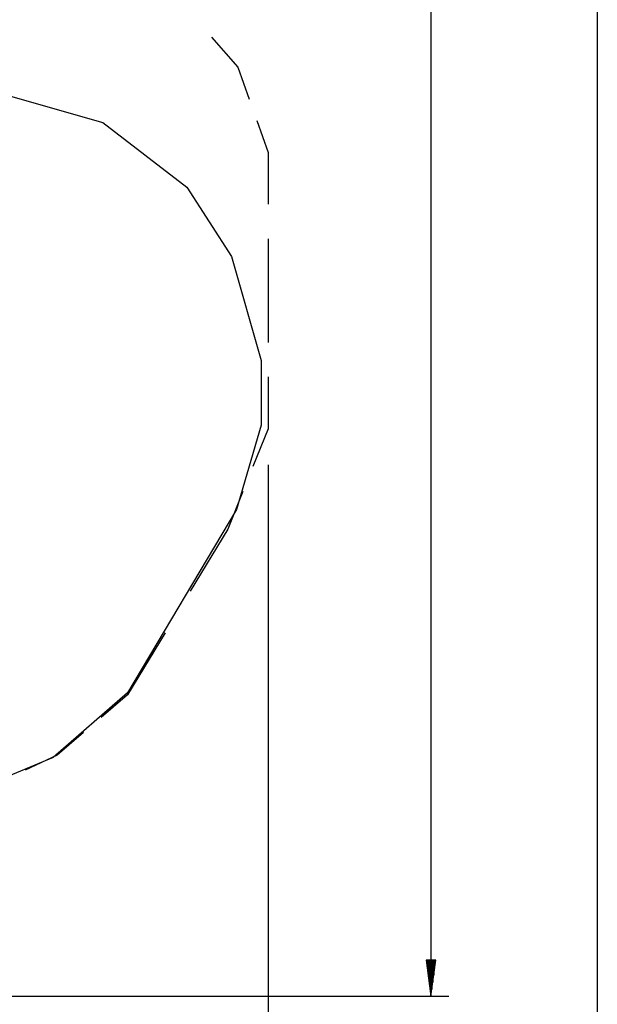
# Model space of a CAD drawing. Units: inches. Extents: x 233 to 361, y 94 to 325.
# Drawn here: x 328 to 360, y 131 to 186 of the extents above; entities that cross this region are included whole.
import ezdxf

# ---------------------------------------------------------------- set-up
doc = ezdxf.new("R2010")
doc.units = ezdxf.units.IN
doc.header["$MEASUREMENT"] = 0
doc.layers.add('Ebene 1', color=7, linetype='Continuous')

# ---------------------------------------------------------------- blocks, each defined once
blk = doc.blocks.new('block 2')
at = {"layer": 'Ebene 1', "color": 179, "lineweight": 25, "true_color": 0x1a171b}
for points in [[(359.966, 278.319), (359.966, 116.815)], [(350.734, 263.459), (350.734, 131.327)], [(338.551, 184.596), (340.015, 182.923)], [(340.015, 182.923), (340.642, 181.144)], [(326.734, 181.498), (332.51, 179.845)], [(341.061, 179.959), (341.688, 178.18)], [(332.51, 179.845), (337.185, 176.264)], [(341.688, 178.18), (341.688, 175.304)], [(337.185, 176.264), (339.66, 172.407)], [(341.688, 173.386), (341.688, 167.634)], [(339.66, 172.407), (341.311, 166.621)], [(341.311, 166.621), (341.311, 163.04)], [(341.688, 165.716), (341.688, 162.839)], [(341.311, 163.04), (339.935, 158.357)], [(341.688, 162.839), (340.852, 160.747)], [(341.688, 160.839), (341.688, 94.347)], [(340.294, 159.353), (339.457, 157.26)], [(339.935, 158.357), (333.885, 148.163)], [(339.457, 157.26), (337.366, 153.808)], [(335.972, 151.507), (333.881, 148.055)], [(333.885, 148.163), (329.759, 144.582)], [(333.881, 148.055), (332.417, 146.8)], [(331.441, 145.964), (329.977, 144.708)], [(329.759, 144.582), (326.459, 143.204)], [(329.977, 144.708), (328.2, 143.871)], [(350.471, 133.327), (350.734, 131.327)], [(350.998, 133.327), (350.471, 133.327)], [(350.48, 133.327), (350.48, 133.257)], [(350.48, 133.327), (350.48, 133.257)], [(350.531, 133.327), (350.531, 132.871)], [(350.582, 133.327), (350.582, 132.485)], [(350.633, 133.327), (350.633, 132.099)], [(350.683, 133.327), (350.683, 131.713)], [(350.734, 133.327), (350.734, 131.327)], [(350.734, 133.327), (350.734, 131.327)], [(350.734, 131.327), (350.998, 133.327)], [(350.785, 133.327), (350.785, 131.713)], [(350.836, 133.327), (350.836, 132.099)], [(350.886, 133.327), (350.886, 132.485)], [(350.937, 133.327), (350.937, 132.871)], [(350.988, 133.327), (350.988, 133.257)], [(350.988, 133.327), (350.988, 133.257)], [(296.697, 131.327), (351.734, 131.327)]]:
    blk.add_lwpolyline(points, dxfattribs=at)

msp = doc.modelspace()

# ---------------------------------------------------------------- block references
at = {"layer": 'Ebene 1'}
msp.add_blockref('block 2', (0, 0), dxfattribs=at)

doc.saveas('drawing.dxf')
